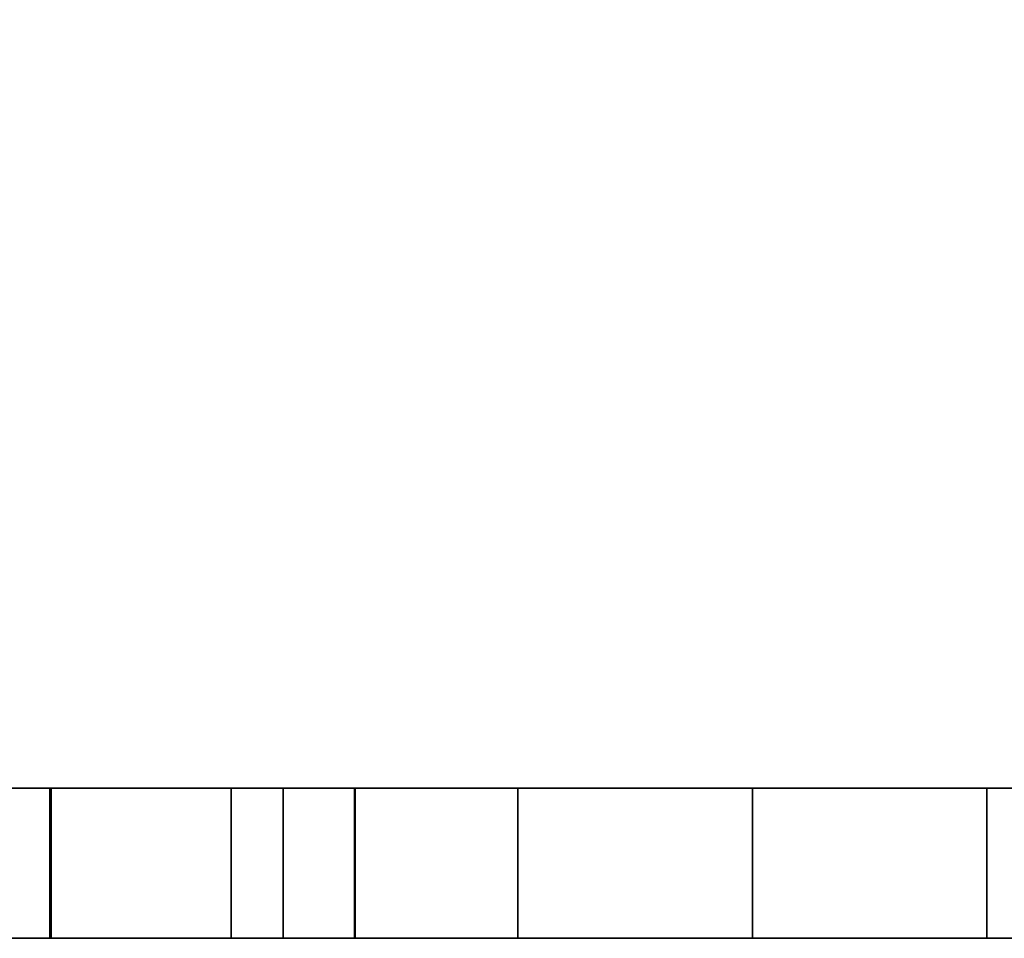
# Model space of a CAD drawing. Extents: x 0 to 92, y -14 to 0.
# Drawn here: x 37.9 to 38.1, y -14 to -13.8 of the extents above; entities that cross this region are included whole.
import ezdxf

# ---------------------------------------------------------------- set-up
doc = ezdxf.new("R2010")
doc.units = 0
doc.header["$MEASUREMENT"] = 0
for name, color, linetype in [('STORAGE-BLACK', 4, 'CONTINUOUS'), ('STORAGE-PULLWB', 4, 'CONTINUOUS'), ('STORAGE-WOOD_V_WB', 4, 'CONTINUOUS')]:
    doc.layers.add(name, color=color, linetype=linetype)

msp = doc.modelspace()

# ---------------------------------------------------------------- linework, layer by layer
at = {"layer": 'STORAGE-BLACK'}
for points in [[(37.94591, -14, 12.40738), (37.94591, -14.03125, 12.40738), (37.90812, -14.03125, 12.625), (37.90812, -14, 12.625)], [(37.90812, -14, 12.625), (37.90812, -14.03125, 12.625), (37.90832, -14.03125, 12.62614), (37.90832, -14, 12.62614)], [(37.94591, -14, 22.90738), (37.94591, -14.03125, 22.90738), (37.90812, -14.03125, 23.125), (37.90812, -14, 23.125)], [(37.94591, -14, 17.65738), (37.94591, -14.03125, 17.65738), (37.90812, -14.03125, 17.875), (37.90812, -14, 17.875)], [(37.90812, -14, 17.875), (37.90812, -14.03125, 17.875), (37.90832, -14.03125, 17.87614), (37.90832, -14, 17.87614)], [(37.90812, -14, 23.125), (37.90812, -14.03125, 23.125), (37.90832, -14.03125, 23.12614), (37.90832, -14, 23.12614)], [(37.90832, -14, 12.62614), (37.90832, -14.03125, 12.62614), (37.97175, -14.03125, 12.62614), (37.97175, -14, 12.62614)], [(37.97175, -14, 12.62614), (37.97175, -14.03125, 12.62614), (37.90832, -14.03125, 12.62614), (37.90832, -14, 12.62614)], [(37.90832, -14, 12.62614), (37.90832, -14.03125, 12.62614), (37.94591, -14.03125, 12.84262), (37.94591, -14, 12.84262)], [(37.90832, -14, 17.87614), (37.90832, -14.03125, 17.87614), (37.94591, -14.03125, 18.09262), (37.94591, -14, 18.09262)], [(37.90832, -14, 17.87614), (37.90832, -14.03125, 17.87614), (37.97175, -14.03125, 17.87614), (37.97175, -14, 17.87614)], [(37.97175, -14, 17.87614), (37.97175, -14.03125, 17.87614), (37.90832, -14.03125, 17.87614), (37.90832, -14, 17.87614)], [(37.90832, -14, 23.12614), (37.90832, -14.03125, 23.12614), (37.97175, -14.03125, 23.12614), (37.97175, -14, 23.12614)], [(37.97175, -14, 23.12614), (37.97175, -14.03125, 23.12614), (37.90832, -14.03125, 23.12614), (37.90832, -14, 23.12614)], [(37.90832, -14, 23.12614), (37.90832, -14.03125, 23.12614), (37.94591, -14.03125, 23.34262), (37.94591, -14, 23.34262)], [(38.05452, -14, 12.21636), (38.05452, -14.03125, 12.21636), (37.94591, -14.03125, 12.40738), (37.94591, -14, 12.40738)], [(37.94591, -14, 12.84262), (37.94591, -14.03125, 12.84262), (38.05452, -14.03125, 13.03364), (38.05452, -14, 13.03364)], [(38.05452, -14, 17.46636), (38.05452, -14.03125, 17.46636), (37.94591, -14.03125, 17.65738), (37.94591, -14, 17.65738)], [(37.94591, -14, 18.09262), (37.94591, -14.03125, 18.09262), (38.05452, -14.03125, 18.28364), (38.05452, -14, 18.28364)], [(38.05452, -14, 22.71636), (38.05452, -14.03125, 22.71636), (37.94591, -14.03125, 22.90738), (37.94591, -14, 22.90738)], [(37.94591, -14, 23.34262), (37.94591, -14.03125, 23.34262), (38.05452, -14.03125, 23.53364), (38.05452, -14, 23.53364)], [(37.97156, -14, 12.625), (37.97156, -14.03125, 12.625), (38.00563, -14.03125, 12.4288), (38.00563, -14, 12.4288)], [(37.97175, -14, 12.62614), (37.97175, -14.03125, 12.62614), (37.97156, -14.03125, 12.625), (37.97156, -14, 12.625)], [(37.97156, -14, 23.125), (37.97156, -14.03125, 23.125), (38.00563, -14.03125, 22.9288), (38.00563, -14, 22.9288)], [(37.97175, -14, 17.87614), (37.97175, -14.03125, 17.87614), (37.97156, -14.03125, 17.875), (37.97156, -14, 17.875)], [(37.97156, -14, 17.875), (37.97156, -14.03125, 17.875), (38.00563, -14.03125, 17.6788), (38.00563, -14, 17.6788)], [(37.97175, -14, 23.12614), (37.97175, -14.03125, 23.12614), (37.97156, -14.03125, 23.125), (37.97156, -14, 23.125)], [(38.00563, -14, 12.8212), (38.00563, -14.03125, 12.8212), (37.97175, -14.03125, 12.62614), (37.97175, -14, 12.62614)], [(38.00563, -14, 18.0712), (38.00563, -14.03125, 18.0712), (37.97175, -14.03125, 17.87614), (37.97175, -14, 17.87614)], [(38.00563, -14, 23.3212), (38.00563, -14.03125, 23.3212), (37.97175, -14.03125, 23.12614), (37.97175, -14, 23.12614)], [(38.00563, -14, 12.4288), (38.00563, -14.03125, 12.4288), (38.10342, -14.03125, 12.25681), (38.10342, -14, 12.25681)], [(38.10342, -14, 12.99319), (38.10342, -14.03125, 12.99319), (38.00563, -14.03125, 12.8212), (38.00563, -14, 12.8212)], [(38.00563, -14, 17.6788), (38.00563, -14.03125, 17.6788), (38.10342, -14.03125, 17.50681), (38.10342, -14, 17.50681)], [(38.10342, -14, 18.24319), (38.10342, -14.03125, 18.24319), (38.00563, -14.03125, 18.0712), (38.00563, -14, 18.0712)], [(38.00563, -14, 22.9288), (38.00563, -14.03125, 22.9288), (38.10342, -14.03125, 22.75681), (38.10342, -14, 22.75681)], [(38.10342, -14, 23.49319), (38.10342, -14.03125, 23.49319), (38.00563, -14.03125, 23.3212), (38.00563, -14, 23.3212)], [(38.05452, -14, 13.03364), (38.05452, -14.03125, 13.03364), (38.22041, -14.03125, 13.17499), (38.22041, -14, 13.17499)], [(38.22041, -14, 12.07501), (38.22041, -14.03125, 12.07501), (38.05452, -14.03125, 12.21636), (38.05452, -14, 12.21636)], [(38.22041, -14, 17.32501), (38.22041, -14.03125, 17.32501), (38.05452, -14.03125, 17.46636), (38.05452, -14, 17.46636)], [(38.05452, -14, 18.28364), (38.05452, -14.03125, 18.28364), (38.22041, -14.03125, 18.42499), (38.22041, -14, 18.42499)], [(38.22041, -14, 22.57501), (38.22041, -14.03125, 22.57501), (38.05452, -14.03125, 22.71636), (38.05452, -14, 22.71636)], [(38.05452, -14, 23.53364), (38.05452, -14.03125, 23.53364), (38.22041, -14.03125, 23.67499), (38.22041, -14, 23.67499)], [(38.2525, -14, 13.12021), (38.2525, -14.03125, 13.12021), (38.10342, -14.03125, 12.99319), (38.10342, -14, 12.99319)], [(38.10342, -14, 12.25681), (38.10342, -14.03125, 12.25681), (38.2525, -14.03125, 12.12979), (38.2525, -14, 12.12979)], [(38.10342, -14, 17.50681), (38.10342, -14.03125, 17.50681), (38.2525, -14.03125, 17.37979), (38.2525, -14, 17.37979)], [(38.2525, -14, 18.37021), (38.2525, -14.03125, 18.37021), (38.10342, -14.03125, 18.24319), (38.10342, -14, 18.24319)], [(38.10342, -14, 22.75681), (38.10342, -14.03125, 22.75681), (38.2525, -14.03125, 22.62979), (38.2525, -14, 22.62979)], [(38.2525, -14, 23.62021), (38.2525, -14.03125, 23.62021), (38.10342, -14.03125, 23.49319), (38.10342, -14, 23.49319)]]:
    msp.add_3dface(points, dxfattribs=at)
for points, invisible_edges in [([(37.94591, -14, 12.40738), (37.90812, -14, 12.625), (38.00563, -14, 12.4288), (37.94591, -14, 12.40738)], 14), ([(37.90812, -14, 12.625), (37.97156, -14, 12.625), (38.00563, -14, 12.4288), (37.90812, -14, 12.625)], 13), ([(37.90812, -14, 12.625), (37.90832, -14, 12.62614), (37.97156, -14, 12.625), (37.90812, -14, 12.625)], 14), ([(37.94591, -14, 22.90738), (37.90812, -14, 23.125), (38.00563, -14, 22.9288), (37.94591, -14, 22.90738)], 14), ([(37.90812, -14, 23.125), (37.97156, -14, 23.125), (38.00563, -14, 22.9288), (37.90812, -14, 23.125)], 13), ([(37.94591, -14, 17.65738), (37.90812, -14, 17.875), (38.00563, -14, 17.6788), (37.94591, -14, 17.65738)], 14), ([(37.90812, -14, 17.875), (37.97156, -14, 17.875), (38.00563, -14, 17.6788), (37.90812, -14, 17.875)], 13), ([(37.90812, -14, 17.875), (37.90832, -14, 17.87614), (37.97156, -14, 17.875), (37.90812, -14, 17.875)], 14), ([(37.90812, -14, 23.125), (37.90832, -14, 23.12614), (37.97156, -14, 23.125), (37.90812, -14, 23.125)], 14), ([(37.90832, -14, 12.62614), (37.97175, -14, 12.62614), (37.97156, -14, 12.625), (37.90832, -14, 12.62614)], 12), ([(37.90832, -14, 12.62614), (37.97175, -14, 12.62614), (38.00563, -14, 12.8212), (37.90832, -14, 12.62614)], 12), ([(38.00563, -14, 12.8212), (37.94591, -14, 12.84262), (37.90832, -14, 12.62614), (38.00563, -14, 12.8212)], 13), ([(37.90832, -14, 17.87614), (37.97175, -14, 17.87614), (38.00563, -14, 18.0712), (37.90832, -14, 17.87614)], 12), ([(38.00563, -14, 18.0712), (37.94591, -14, 18.09262), (37.90832, -14, 17.87614), (38.00563, -14, 18.0712)], 13), ([(37.90832, -14, 17.87614), (37.97175, -14, 17.87614), (37.97156, -14, 17.875), (37.90832, -14, 17.87614)], 12), ([(37.90832, -14, 23.12614), (37.97175, -14, 23.12614), (37.97156, -14, 23.125), (37.90832, -14, 23.12614)], 12), ([(37.90832, -14, 23.12614), (37.97175, -14, 23.12614), (38.00563, -14, 23.3212), (37.90832, -14, 23.12614)], 12), ([(38.00563, -14, 23.3212), (37.94591, -14, 23.34262), (37.90832, -14, 23.12614), (38.00563, -14, 23.3212)], 13), ([(38.05452, -14, 12.21636), (37.94591, -14, 12.40738), (38.10342, -14, 12.25681), (38.05452, -14, 12.21636)], 14), ([(37.94591, -14, 12.40738), (38.00563, -14, 12.4288), (38.10342, -14, 12.25681), (37.94591, -14, 12.40738)], 13), ([(38.00563, -14, 12.8212), (38.10342, -14, 12.99319), (37.94591, -14, 12.84262), (38.00563, -14, 12.8212)], 14), ([(38.10342, -14, 12.99319), (38.05452, -14, 13.03364), (37.94591, -14, 12.84262), (38.10342, -14, 12.99319)], 13), ([(38.05452, -14, 17.46636), (37.94591, -14, 17.65738), (38.10342, -14, 17.50681), (38.05452, -14, 17.46636)], 14), ([(37.94591, -14, 17.65738), (38.00563, -14, 17.6788), (38.10342, -14, 17.50681), (37.94591, -14, 17.65738)], 13), ([(38.00563, -14, 18.0712), (38.10342, -14, 18.24319), (37.94591, -14, 18.09262), (38.00563, -14, 18.0712)], 14), ([(38.10342, -14, 18.24319), (38.05452, -14, 18.28364), (37.94591, -14, 18.09262), (38.10342, -14, 18.24319)], 13), ([(38.05452, -14, 22.71636), (37.94591, -14, 22.90738), (38.10342, -14, 22.75681), (38.05452, -14, 22.71636)], 14), ([(37.94591, -14, 22.90738), (38.00563, -14, 22.9288), (38.10342, -14, 22.75681), (37.94591, -14, 22.90738)], 13), ([(38.10342, -14, 23.49319), (38.05452, -14, 23.53364), (37.94591, -14, 23.34262), (38.10342, -14, 23.49319)], 13), ([(38.00563, -14, 23.3212), (38.10342, -14, 23.49319), (37.94591, -14, 23.34262), (38.00563, -14, 23.3212)], 14), ([(38.10342, -14, 12.99319), (38.2525, -14, 13.12021), (38.05452, -14, 13.03364), (38.10342, -14, 12.99319)], 14), ([(38.2525, -14, 13.12021), (38.22041, -14, 13.17499), (38.05452, -14, 13.03364), (38.2525, -14, 13.12021)], 13), ([(38.22041, -14, 12.07501), (38.05452, -14, 12.21636), (38.2525, -14, 12.12979), (38.22041, -14, 12.07501)], 14), ([(38.05452, -14, 12.21636), (38.10342, -14, 12.25681), (38.2525, -14, 12.12979), (38.05452, -14, 12.21636)], 13), ([(38.22041, -14, 17.32501), (38.05452, -14, 17.46636), (38.2525, -14, 17.37979), (38.22041, -14, 17.32501)], 14), ([(38.05452, -14, 17.46636), (38.10342, -14, 17.50681), (38.2525, -14, 17.37979), (38.05452, -14, 17.46636)], 13), ([(38.10342, -14, 18.24319), (38.2525, -14, 18.37021), (38.05452, -14, 18.28364), (38.10342, -14, 18.24319)], 14), ([(38.2525, -14, 18.37021), (38.22041, -14, 18.42499), (38.05452, -14, 18.28364), (38.2525, -14, 18.37021)], 13), ([(38.22041, -14, 22.57501), (38.05452, -14, 22.71636), (38.2525, -14, 22.62979), (38.22041, -14, 22.57501)], 14), ([(38.05452, -14, 22.71636), (38.10342, -14, 22.75681), (38.2525, -14, 22.62979), (38.05452, -14, 22.71636)], 13), ([(38.10342, -14, 23.49319), (38.2525, -14, 23.62021), (38.05452, -14, 23.53364), (38.10342, -14, 23.49319)], 14), ([(38.2525, -14, 23.62021), (38.22041, -14, 23.67499), (38.05452, -14, 23.53364), (38.2525, -14, 23.62021)], 13), ([(37.94591, -14.03125, 12.40738), (37.90812, -14.03125, 12.625), (38.00563, -14.03125, 12.4288), (37.94591, -14.03125, 12.40738)], 14), ([(37.90812, -14.03125, 12.625), (37.97156, -14.03125, 12.625), (38.00563, -14.03125, 12.4288), (37.90812, -14.03125, 12.625)], 13), ([(37.90812, -14.03125, 12.625), (37.90832, -14.03125, 12.62614), (37.97156, -14.03125, 12.625), (37.90812, -14.03125, 12.625)], 14), ([(37.94591, -14.03125, 22.90738), (37.90812, -14.03125, 23.125), (38.00563, -14.03125, 22.9288), (37.94591, -14.03125, 22.90738)], 14), ([(37.90812, -14.03125, 23.125), (37.97156, -14.03125, 23.125), (38.00563, -14.03125, 22.9288), (37.90812, -14.03125, 23.125)], 13), ([(37.94591, -14.03125, 17.65738), (37.90812, -14.03125, 17.875), (38.00563, -14.03125, 17.6788), (37.94591, -14.03125, 17.65738)], 14), ([(37.90812, -14.03125, 17.875), (37.97156, -14.03125, 17.875), (38.00563, -14.03125, 17.6788), (37.90812, -14.03125, 17.875)], 13), ([(37.90812, -14.03125, 17.875), (37.90832, -14.03125, 17.87614), (37.97156, -14.03125, 17.875), (37.90812, -14.03125, 17.875)], 14), ([(37.90812, -14.03125, 23.125), (37.90832, -14.03125, 23.12614), (37.97156, -14.03125, 23.125), (37.90812, -14.03125, 23.125)], 14), ([(37.90832, -14.03125, 12.62614), (37.97175, -14.03125, 12.62614), (37.97156, -14.03125, 12.625), (37.90832, -14.03125, 12.62614)], 12), ([(37.90832, -14.03125, 12.62614), (37.97175, -14.03125, 12.62614), (38.00563, -14.03125, 12.8212), (37.90832, -14.03125, 12.62614)], 12), ([(38.00563, -14.03125, 12.8212), (37.94591, -14.03125, 12.84262), (37.90832, -14.03125, 12.62614), (38.00563, -14.03125, 12.8212)], 13), ([(37.90832, -14.03125, 17.87614), (37.97175, -14.03125, 17.87614), (38.00563, -14.03125, 18.0712), (37.90832, -14.03125, 17.87614)], 12), ([(38.00563, -14.03125, 18.0712), (37.94591, -14.03125, 18.09262), (37.90832, -14.03125, 17.87614), (38.00563, -14.03125, 18.0712)], 13), ([(37.90832, -14.03125, 17.87614), (37.97175, -14.03125, 17.87614), (37.97156, -14.03125, 17.875), (37.90832, -14.03125, 17.87614)], 12), ([(37.90832, -14.03125, 23.12614), (37.97175, -14.03125, 23.12614), (37.97156, -14.03125, 23.125), (37.90832, -14.03125, 23.12614)], 12), ([(37.90832, -14.03125, 23.12614), (37.97175, -14.03125, 23.12614), (38.00563, -14.03125, 23.3212), (37.90832, -14.03125, 23.12614)], 12), ([(38.00563, -14.03125, 23.3212), (37.94591, -14.03125, 23.34262), (37.90832, -14.03125, 23.12614), (38.00563, -14.03125, 23.3212)], 13), ([(38.05452, -14.03125, 12.21636), (37.94591, -14.03125, 12.40738), (38.10342, -14.03125, 12.25681), (38.05452, -14.03125, 12.21636)], 14), ([(37.94591, -14.03125, 12.40738), (38.00563, -14.03125, 12.4288), (38.10342, -14.03125, 12.25681), (37.94591, -14.03125, 12.40738)], 13), ([(38.00563, -14.03125, 12.8212), (38.10342, -14.03125, 12.99319), (37.94591, -14.03125, 12.84262), (38.00563, -14.03125, 12.8212)], 14), ([(38.10342, -14.03125, 12.99319), (38.05452, -14.03125, 13.03364), (37.94591, -14.03125, 12.84262), (38.10342, -14.03125, 12.99319)], 13), ([(38.05452, -14.03125, 17.46636), (37.94591, -14.03125, 17.65738), (38.10342, -14.03125, 17.50681), (38.05452, -14.03125, 17.46636)], 14), ([(37.94591, -14.03125, 17.65738), (38.00563, -14.03125, 17.6788), (38.10342, -14.03125, 17.50681), (37.94591, -14.03125, 17.65738)], 13), ([(38.00563, -14.03125, 18.0712), (38.10342, -14.03125, 18.24319), (37.94591, -14.03125, 18.09262), (38.00563, -14.03125, 18.0712)], 14), ([(38.10342, -14.03125, 18.24319), (38.05452, -14.03125, 18.28364), (37.94591, -14.03125, 18.09262), (38.10342, -14.03125, 18.24319)], 13), ([(38.05452, -14.03125, 22.71636), (37.94591, -14.03125, 22.90738), (38.10342, -14.03125, 22.75681), (38.05452, -14.03125, 22.71636)], 14), ([(37.94591, -14.03125, 22.90738), (38.00563, -14.03125, 22.9288), (38.10342, -14.03125, 22.75681), (37.94591, -14.03125, 22.90738)], 13), ([(38.10342, -14.03125, 23.49319), (38.05452, -14.03125, 23.53364), (37.94591, -14.03125, 23.34262), (38.10342, -14.03125, 23.49319)], 13), ([(38.00563, -14.03125, 23.3212), (38.10342, -14.03125, 23.49319), (37.94591, -14.03125, 23.34262), (38.00563, -14.03125, 23.3212)], 14), ([(38.10342, -14.03125, 12.99319), (38.2525, -14.03125, 13.12021), (38.05452, -14.03125, 13.03364), (38.10342, -14.03125, 12.99319)], 14), ([(38.2525, -14.03125, 13.12021), (38.22041, -14.03125, 13.17499), (38.05452, -14.03125, 13.03364), (38.2525, -14.03125, 13.12021)], 13), ([(38.22041, -14.03125, 12.07501), (38.05452, -14.03125, 12.21636), (38.2525, -14.03125, 12.12979), (38.22041, -14.03125, 12.07501)], 14), ([(38.05452, -14.03125, 12.21636), (38.10342, -14.03125, 12.25681), (38.2525, -14.03125, 12.12979), (38.05452, -14.03125, 12.21636)], 13), ([(38.22041, -14.03125, 17.32501), (38.05452, -14.03125, 17.46636), (38.2525, -14.03125, 17.37979), (38.22041, -14.03125, 17.32501)], 14), ([(38.05452, -14.03125, 17.46636), (38.10342, -14.03125, 17.50681), (38.2525, -14.03125, 17.37979), (38.05452, -14.03125, 17.46636)], 13), ([(38.10342, -14.03125, 18.24319), (38.2525, -14.03125, 18.37021), (38.05452, -14.03125, 18.28364), (38.10342, -14.03125, 18.24319)], 14), ([(38.2525, -14.03125, 18.37021), (38.22041, -14.03125, 18.42499), (38.05452, -14.03125, 18.28364), (38.2525, -14.03125, 18.37021)], 13), ([(38.22041, -14.03125, 22.57501), (38.05452, -14.03125, 22.71636), (38.2525, -14.03125, 22.62979), (38.22041, -14.03125, 22.57501)], 14), ([(38.05452, -14.03125, 22.71636), (38.10342, -14.03125, 22.75681), (38.2525, -14.03125, 22.62979), (38.05452, -14.03125, 22.71636)], 13), ([(38.10342, -14.03125, 23.49319), (38.2525, -14.03125, 23.62021), (38.05452, -14.03125, 23.53364), (38.10342, -14.03125, 23.49319)], 14), ([(38.2525, -14.03125, 23.62021), (38.22041, -14.03125, 23.67499), (38.05452, -14.03125, 23.53364), (38.2525, -14.03125, 23.62021)], 13)]:
    msp.add_3dface(points, dxfattribs=dict(at, invisible_edges=invisible_edges))
at = {"layer": 'STORAGE-PULLWB'}
for points, invisible_edges in [([(37.82648, -14, 12.36453), (37.78125, -14, 12.625), (37.94591, -14, 12.40738), (37.82648, -14, 12.36453)], 14), ([(37.78125, -14, 12.625), (37.90812, -14, 12.625), (37.94591, -14, 12.40738), (37.78125, -14, 12.625)], 13), ([(37.78125, -14, 12.625), (37.78147, -14, 12.62626), (37.90812, -14, 12.625), (37.78125, -14, 12.625)], 14), ([(37.82648, -14, 22.86453), (37.78125, -14, 23.125), (37.94591, -14, 22.90738), (37.82648, -14, 22.86453)], 14), ([(37.78125, -14, 23.125), (37.90812, -14, 23.125), (37.94591, -14, 22.90738), (37.78125, -14, 23.125)], 13), ([(37.82648, -14, 17.61453), (37.78125, -14, 17.875), (37.94591, -14, 17.65738), (37.82648, -14, 17.61453)], 14), ([(37.78125, -14, 17.875), (37.90812, -14, 17.875), (37.94591, -14, 17.65738), (37.78125, -14, 17.875)], 13), ([(37.78125, -14, 17.875), (37.78147, -14, 17.87626), (37.90812, -14, 17.875), (37.78125, -14, 17.875)], 14), ([(37.78125, -14, 23.125), (37.78147, -14, 23.12626), (37.90812, -14, 23.125), (37.78125, -14, 23.125)], 14), ([(37.78147, -14, 12.62626), (37.90834, -14, 12.62626), (37.90812, -14, 12.625), (37.78147, -14, 12.62626)], 12), ([(37.82648, -14, 12.88547), (37.78147, -14, 12.62626), (37.94591, -14, 12.84262), (37.82648, -14, 12.88547)], 14), ([(37.78147, -14, 12.62626), (37.90834, -14, 12.62626), (37.94591, -14, 12.84262), (37.78147, -14, 12.62626)], 12), ([(37.82648, -14, 18.13547), (37.78147, -14, 17.87626), (37.94591, -14, 18.09262), (37.82648, -14, 18.13547)], 14), ([(37.78147, -14, 17.87626), (37.90834, -14, 17.87626), (37.94591, -14, 18.09262), (37.78147, -14, 17.87626)], 12), ([(37.78147, -14, 17.87626), (37.90834, -14, 17.87626), (37.90812, -14, 17.875), (37.78147, -14, 17.87626)], 12), ([(37.78147, -14, 23.12626), (37.90834, -14, 23.12626), (37.90812, -14, 23.125), (37.78147, -14, 23.12626)], 12), ([(37.82648, -14, 23.38547), (37.78147, -14, 23.12626), (37.94591, -14, 23.34262), (37.82648, -14, 23.38547)], 14), ([(37.78147, -14, 23.12626), (37.90834, -14, 23.12626), (37.94591, -14, 23.34262), (37.78147, -14, 23.12626)], 12), ([(38.05452, -14, 13.03364), (37.95672, -14, 13.11453), (37.82648, -14, 12.88547), (38.05452, -14, 13.03364)], 13), ([(37.95672, -14, 12.13547), (37.82648, -14, 12.36453), (38.05452, -14, 12.21636), (37.95672, -14, 12.13547)], 14), ([(37.82648, -14, 12.36453), (37.94591, -14, 12.40738), (38.05452, -14, 12.21636), (37.82648, -14, 12.36453)], 13), ([(37.82648, -14, 12.88547), (37.94591, -14, 12.84262), (38.05452, -14, 13.03364), (37.82648, -14, 12.88547)], 13), ([(37.95672, -14, 17.38547), (37.82648, -14, 17.61453), (38.05452, -14, 17.46636), (37.95672, -14, 17.38547)], 14), ([(37.82648, -14, 17.61453), (37.94591, -14, 17.65738), (38.05452, -14, 17.46636), (37.82648, -14, 17.61453)], 13), ([(37.82648, -14, 18.13547), (37.94591, -14, 18.09262), (38.05452, -14, 18.28364), (37.82648, -14, 18.13547)], 13), ([(38.05452, -14, 18.28364), (37.95672, -14, 18.36453), (37.82648, -14, 18.13547), (38.05452, -14, 18.28364)], 13), ([(37.95672, -14, 22.63547), (37.82648, -14, 22.86453), (38.05452, -14, 22.71636), (37.95672, -14, 22.63547)], 14), ([(37.82648, -14, 22.86453), (37.94591, -14, 22.90738), (38.05452, -14, 22.71636), (37.82648, -14, 22.86453)], 13), ([(37.82648, -14, 23.38547), (37.94591, -14, 23.34262), (38.05452, -14, 23.53364), (37.82648, -14, 23.38547)], 13), ([(38.05452, -14, 23.53364), (37.95672, -14, 23.61453), (37.82648, -14, 23.38547), (38.05452, -14, 23.53364)], 13), ([(38.05452, -14, 13.03364), (38.22041, -14, 13.17499), (37.95672, -14, 13.11453), (38.05452, -14, 13.03364)], 14), ([(38.15625, -14, 11.96546), (37.95672, -14, 12.13547), (38.22041, -14, 12.07501), (38.15625, -14, 11.96546)], 14), ([(37.95672, -14, 12.13547), (38.05452, -14, 12.21636), (38.22041, -14, 12.07501), (37.95672, -14, 12.13547)], 13), ([(38.22041, -14, 13.17499), (38.15625, -14, 13.28454), (37.95672, -14, 13.11453), (38.22041, -14, 13.17499)], 13), ([(37.95672, -14, 17.38547), (38.05452, -14, 17.46636), (38.22041, -14, 17.32501), (37.95672, -14, 17.38547)], 13), ([(38.15625, -14, 17.21546), (37.95672, -14, 17.38547), (38.22041, -14, 17.32501), (38.15625, -14, 17.21546)], 14), ([(38.05452, -14, 18.28364), (38.22041, -14, 18.42499), (37.95672, -14, 18.36453), (38.05452, -14, 18.28364)], 14), ([(38.22041, -14, 18.42499), (38.15625, -14, 18.53454), (37.95672, -14, 18.36453), (38.22041, -14, 18.42499)], 13), ([(38.15625, -14, 22.46546), (37.95672, -14, 22.63547), (38.22041, -14, 22.57501), (38.15625, -14, 22.46546)], 14), ([(37.95672, -14, 22.63547), (38.05452, -14, 22.71636), (38.22041, -14, 22.57501), (37.95672, -14, 22.63547)], 13), ([(38.05452, -14, 23.53364), (38.22041, -14, 23.67499), (37.95672, -14, 23.61453), (38.05452, -14, 23.53364)], 14), ([(38.22041, -14, 23.67499), (38.15625, -14, 23.78454), (37.95672, -14, 23.61453), (38.22041, -14, 23.67499)], 13), ([(37.97156, -14, 12.625), (38.00563, -14, 12.8212), (38.2525, -14, 13.12021), (37.97156, -14, 12.625)], 14), ([(38.10342, -14, 12.25681), (38.00563, -14, 12.4288), (37.97156, -14, 12.625), (38.10342, -14, 12.25681)], 12), ([(38.10342, -14, 22.75681), (38.00563, -14, 22.9288), (37.97156, -14, 23.125), (38.10342, -14, 22.75681)], 12), ([(37.97156, -14, 17.875), (38.00563, -14, 18.0712), (38.2525, -14, 18.37021), (37.97156, -14, 17.875)], 14), ([(38.10342, -14, 17.50681), (38.00563, -14, 17.6788), (37.97156, -14, 17.875), (38.10342, -14, 17.50681)], 12), ([(37.97156, -14, 23.125), (38.00563, -14, 23.3212), (38.2525, -14, 23.62021), (37.97156, -14, 23.125)], 14), ([(38.00563, -14, 12.8212), (38.10342, -14, 12.99319), (38.2525, -14, 13.12021), (38.00563, -14, 12.8212)], 12), ([(38.00563, -14, 18.0712), (38.10342, -14, 18.24319), (38.2525, -14, 18.37021), (38.00563, -14, 18.0712)], 12), ([(38.00563, -14, 23.3212), (38.10342, -14, 23.49319), (38.2525, -14, 23.62021), (38.00563, -14, 23.3212)], 12), ([(38.43455, -14, 12.0625), (38.2525, -14, 12.12979), (38.10342, -14, 12.25681), (38.43455, -14, 12.0625)], 12), ([(38.43455, -14, 17.3125), (38.2525, -14, 17.37979), (38.10342, -14, 17.50681), (38.43455, -14, 17.3125)], 12), ([(38.43455, -14, 22.5625), (38.2525, -14, 22.62979), (38.10342, -14, 22.75681), (38.43455, -14, 22.5625)], 12), ([(37.82648, -14.03125, 12.36453), (37.78125, -14.03125, 12.625), (37.94591, -14.03125, 12.40738), (37.82648, -14.03125, 12.36453)], 14), ([(37.78125, -14.03125, 12.625), (37.90812, -14.03125, 12.625), (37.94591, -14.03125, 12.40738), (37.78125, -14.03125, 12.625)], 13), ([(37.78125, -14.03125, 12.625), (37.78147, -14.03125, 12.62626), (37.90812, -14.03125, 12.625), (37.78125, -14.03125, 12.625)], 14), ([(37.82648, -14.03125, 22.86453), (37.78125, -14.03125, 23.125), (37.94591, -14.03125, 22.90738), (37.82648, -14.03125, 22.86453)], 14), ([(37.78125, -14.03125, 23.125), (37.90812, -14.03125, 23.125), (37.94591, -14.03125, 22.90738), (37.78125, -14.03125, 23.125)], 13), ([(37.82648, -14.03125, 17.61453), (37.78125, -14.03125, 17.875), (37.94591, -14.03125, 17.65738), (37.82648, -14.03125, 17.61453)], 14), ([(37.78125, -14.03125, 17.875), (37.90812, -14.03125, 17.875), (37.94591, -14.03125, 17.65738), (37.78125, -14.03125, 17.875)], 13), ([(37.78125, -14.03125, 17.875), (37.78147, -14.03125, 17.87626), (37.90812, -14.03125, 17.875), (37.78125, -14.03125, 17.875)], 14), ([(37.78125, -14.03125, 23.125), (37.78147, -14.03125, 23.12626), (37.90812, -14.03125, 23.125), (37.78125, -14.03125, 23.125)], 14), ([(37.78147, -14.03125, 12.62626), (37.90834, -14.03125, 12.62626), (37.90812, -14.03125, 12.625), (37.78147, -14.03125, 12.62626)], 12), ([(37.82648, -14.03125, 12.88547), (37.78147, -14.03125, 12.62626), (37.94591, -14.03125, 12.84262), (37.82648, -14.03125, 12.88547)], 14), ([(37.78147, -14.03125, 12.62626), (37.90834, -14.03125, 12.62626), (37.94591, -14.03125, 12.84262), (37.78147, -14.03125, 12.62626)], 12), ([(37.82648, -14.03125, 18.13547), (37.78147, -14.03125, 17.87626), (37.94591, -14.03125, 18.09262), (37.82648, -14.03125, 18.13547)], 14), ([(37.78147, -14.03125, 17.87626), (37.90834, -14.03125, 17.87626), (37.94591, -14.03125, 18.09262), (37.78147, -14.03125, 17.87626)], 12), ([(37.78147, -14.03125, 17.87626), (37.90834, -14.03125, 17.87626), (37.90812, -14.03125, 17.875), (37.78147, -14.03125, 17.87626)], 12), ([(37.78147, -14.03125, 23.12626), (37.90834, -14.03125, 23.12626), (37.90812, -14.03125, 23.125), (37.78147, -14.03125, 23.12626)], 12), ([(37.82648, -14.03125, 23.38547), (37.78147, -14.03125, 23.12626), (37.94591, -14.03125, 23.34262), (37.82648, -14.03125, 23.38547)], 14), ([(37.78147, -14.03125, 23.12626), (37.90834, -14.03125, 23.12626), (37.94591, -14.03125, 23.34262), (37.78147, -14.03125, 23.12626)], 12), ([(38.05452, -14.03125, 13.03364), (37.95672, -14.03125, 13.11453), (37.82648, -14.03125, 12.88547), (38.05452, -14.03125, 13.03364)], 13), ([(37.95672, -14.03125, 12.13547), (37.82648, -14.03125, 12.36453), (38.05452, -14.03125, 12.21636), (37.95672, -14.03125, 12.13547)], 14), ([(37.82648, -14.03125, 12.36453), (37.94591, -14.03125, 12.40738), (38.05452, -14.03125, 12.21636), (37.82648, -14.03125, 12.36453)], 13), ([(37.82648, -14.03125, 12.88547), (37.94591, -14.03125, 12.84262), (38.05452, -14.03125, 13.03364), (37.82648, -14.03125, 12.88547)], 13), ([(37.95672, -14.03125, 17.38547), (37.82648, -14.03125, 17.61453), (38.05452, -14.03125, 17.46636), (37.95672, -14.03125, 17.38547)], 14), ([(37.82648, -14.03125, 17.61453), (37.94591, -14.03125, 17.65738), (38.05452, -14.03125, 17.46636), (37.82648, -14.03125, 17.61453)], 13), ([(37.82648, -14.03125, 18.13547), (37.94591, -14.03125, 18.09262), (38.05452, -14.03125, 18.28364), (37.82648, -14.03125, 18.13547)], 13), ([(38.05452, -14.03125, 18.28364), (37.95672, -14.03125, 18.36453), (37.82648, -14.03125, 18.13547), (38.05452, -14.03125, 18.28364)], 13), ([(37.95672, -14.03125, 22.63547), (37.82648, -14.03125, 22.86453), (38.05452, -14.03125, 22.71636), (37.95672, -14.03125, 22.63547)], 14), ([(37.82648, -14.03125, 22.86453), (37.94591, -14.03125, 22.90738), (38.05452, -14.03125, 22.71636), (37.82648, -14.03125, 22.86453)], 13), ([(37.82648, -14.03125, 23.38547), (37.94591, -14.03125, 23.34262), (38.05452, -14.03125, 23.53364), (37.82648, -14.03125, 23.38547)], 13), ([(38.05452, -14.03125, 23.53364), (37.95672, -14.03125, 23.61453), (37.82648, -14.03125, 23.38547), (38.05452, -14.03125, 23.53364)], 13), ([(38.05452, -14.03125, 13.03364), (38.22041, -14.03125, 13.17499), (37.95672, -14.03125, 13.11453), (38.05452, -14.03125, 13.03364)], 14), ([(38.15625, -14.03125, 11.96546), (37.95672, -14.03125, 12.13547), (38.22041, -14.03125, 12.07501), (38.15625, -14.03125, 11.96546)], 14), ([(37.95672, -14.03125, 12.13547), (38.05452, -14.03125, 12.21636), (38.22041, -14.03125, 12.07501), (37.95672, -14.03125, 12.13547)], 13), ([(38.22041, -14.03125, 13.17499), (38.15625, -14.03125, 13.28454), (37.95672, -14.03125, 13.11453), (38.22041, -14.03125, 13.17499)], 13), ([(37.95672, -14.03125, 17.38547), (38.05452, -14.03125, 17.46636), (38.22041, -14.03125, 17.32501), (37.95672, -14.03125, 17.38547)], 13), ([(38.15625, -14.03125, 17.21546), (37.95672, -14.03125, 17.38547), (38.22041, -14.03125, 17.32501), (38.15625, -14.03125, 17.21546)], 14), ([(38.05452, -14.03125, 18.28364), (38.22041, -14.03125, 18.42499), (37.95672, -14.03125, 18.36453), (38.05452, -14.03125, 18.28364)], 14), ([(38.22041, -14.03125, 18.42499), (38.15625, -14.03125, 18.53454), (37.95672, -14.03125, 18.36453), (38.22041, -14.03125, 18.42499)], 13), ([(38.15625, -14.03125, 22.46546), (37.95672, -14.03125, 22.63547), (38.22041, -14.03125, 22.57501), (38.15625, -14.03125, 22.46546)], 14), ([(37.95672, -14.03125, 22.63547), (38.05452, -14.03125, 22.71636), (38.22041, -14.03125, 22.57501), (37.95672, -14.03125, 22.63547)], 13), ([(38.05452, -14.03125, 23.53364), (38.22041, -14.03125, 23.67499), (37.95672, -14.03125, 23.61453), (38.05452, -14.03125, 23.53364)], 14), ([(38.22041, -14.03125, 23.67499), (38.15625, -14.03125, 23.78454), (37.95672, -14.03125, 23.61453), (38.22041, -14.03125, 23.67499)], 13), ([(37.97156, -14.03125, 12.625), (38.00563, -14.03125, 12.8212), (38.2525, -14.03125, 13.12021), (37.97156, -14.03125, 12.625)], 14), ([(38.10342, -14.03125, 12.25681), (38.00563, -14.03125, 12.4288), (37.97156, -14.03125, 12.625), (38.10342, -14.03125, 12.25681)], 12), ([(38.10342, -14.03125, 22.75681), (38.00563, -14.03125, 22.9288), (37.97156, -14.03125, 23.125), (38.10342, -14.03125, 22.75681)], 12), ([(37.97156, -14.03125, 17.875), (38.00563, -14.03125, 18.0712), (38.2525, -14.03125, 18.37021), (37.97156, -14.03125, 17.875)], 14), ([(38.10342, -14.03125, 17.50681), (38.00563, -14.03125, 17.6788), (37.97156, -14.03125, 17.875), (38.10342, -14.03125, 17.50681)], 12), ([(37.97156, -14.03125, 23.125), (38.00563, -14.03125, 23.3212), (38.2525, -14.03125, 23.62021), (37.97156, -14.03125, 23.125)], 14), ([(38.00563, -14.03125, 12.8212), (38.10342, -14.03125, 12.99319), (38.2525, -14.03125, 13.12021), (38.00563, -14.03125, 12.8212)], 12), ([(38.00563, -14.03125, 18.0712), (38.10342, -14.03125, 18.24319), (38.2525, -14.03125, 18.37021), (38.00563, -14.03125, 18.0712)], 12), ([(38.00563, -14.03125, 23.3212), (38.10342, -14.03125, 23.49319), (38.2525, -14.03125, 23.62021), (38.00563, -14.03125, 23.3212)], 12), ([(38.43455, -14.03125, 12.0625), (38.2525, -14.03125, 12.12979), (38.10342, -14.03125, 12.25681), (38.43455, -14.03125, 12.0625)], 12), ([(38.43455, -14.03125, 17.3125), (38.2525, -14.03125, 17.37979), (38.10342, -14.03125, 17.50681), (38.43455, -14.03125, 17.3125)], 12), ([(38.43455, -14.03125, 22.5625), (38.2525, -14.03125, 22.62979), (38.10342, -14.03125, 22.75681), (38.43455, -14.03125, 22.5625)], 12)]:
    msp.add_3dface(points, dxfattribs=dict(at, invisible_edges=invisible_edges))
for points in [[(37.78147, -14, 12.62626), (37.78147, -14.03125, 12.62626), (37.90834, -14.03125, 12.62626), (37.90834, -14, 12.62626)], [(37.90834, -14, 12.62626), (37.90834, -14.03125, 12.62626), (37.78147, -14.03125, 12.62626), (37.78147, -14, 12.62626)], [(37.78147, -14, 17.87626), (37.78147, -14.03125, 17.87626), (37.90834, -14.03125, 17.87626), (37.90834, -14, 17.87626)], [(37.90834, -14, 17.87626), (37.90834, -14.03125, 17.87626), (37.78147, -14.03125, 17.87626), (37.78147, -14, 17.87626)], [(37.78147, -14, 23.12626), (37.78147, -14.03125, 23.12626), (37.90834, -14.03125, 23.12626), (37.90834, -14, 23.12626)], [(37.90834, -14, 23.12626), (37.90834, -14.03125, 23.12626), (37.78147, -14.03125, 23.12626), (37.78147, -14, 23.12626)], [(37.82648, -14, 12.88547), (37.82648, -14.03125, 12.88547), (37.95672, -14.03125, 13.11453), (37.95672, -14, 13.11453)], [(37.95672, -14, 12.13547), (37.95672, -14.03125, 12.13547), (37.82648, -14.03125, 12.36453), (37.82648, -14, 12.36453)], [(37.95672, -14, 17.38547), (37.95672, -14.03125, 17.38547), (37.82648, -14.03125, 17.61453), (37.82648, -14, 17.61453)], [(37.82648, -14, 18.13547), (37.82648, -14.03125, 18.13547), (37.95672, -14.03125, 18.36453), (37.95672, -14, 18.36453)], [(37.95672, -14, 22.63547), (37.95672, -14.03125, 22.63547), (37.82648, -14.03125, 22.86453), (37.82648, -14, 22.86453)], [(37.82648, -14, 23.38547), (37.82648, -14.03125, 23.38547), (37.95672, -14.03125, 23.61453), (37.95672, -14, 23.61453)], [(37.90812, -14, 12.625), (37.90812, -14.03125, 12.625), (37.94591, -14.03125, 12.40738), (37.94591, -14, 12.40738)], [(37.90834, -14, 12.62626), (37.90834, -14.03125, 12.62626), (37.90812, -14.03125, 12.625), (37.90812, -14, 12.625)], [(37.90812, -14, 23.125), (37.90812, -14.03125, 23.125), (37.94591, -14.03125, 22.90738), (37.94591, -14, 22.90738)], [(37.90834, -14, 17.87626), (37.90834, -14.03125, 17.87626), (37.90812, -14.03125, 17.875), (37.90812, -14, 17.875)], [(37.90812, -14, 17.875), (37.90812, -14.03125, 17.875), (37.94591, -14.03125, 17.65738), (37.94591, -14, 17.65738)], [(37.90834, -14, 23.12626), (37.90834, -14.03125, 23.12626), (37.90812, -14.03125, 23.125), (37.90812, -14, 23.125)], [(37.94591, -14, 12.84262), (37.94591, -14.03125, 12.84262), (37.90834, -14.03125, 12.62626), (37.90834, -14, 12.62626)], [(37.94591, -14, 18.09262), (37.94591, -14.03125, 18.09262), (37.90834, -14.03125, 17.87626), (37.90834, -14, 17.87626)], [(37.94591, -14, 23.34262), (37.94591, -14.03125, 23.34262), (37.90834, -14.03125, 23.12626), (37.90834, -14, 23.12626)], [(37.94591, -14, 12.40738), (37.94591, -14.03125, 12.40738), (38.05452, -14.03125, 12.21636), (38.05452, -14, 12.21636)], [(38.05452, -14, 13.03364), (38.05452, -14.03125, 13.03364), (37.94591, -14.03125, 12.84262), (37.94591, -14, 12.84262)], [(37.94591, -14, 17.65738), (37.94591, -14.03125, 17.65738), (38.05452, -14.03125, 17.46636), (38.05452, -14, 17.46636)], [(38.05452, -14, 18.28364), (38.05452, -14.03125, 18.28364), (37.94591, -14.03125, 18.09262), (37.94591, -14, 18.09262)], [(37.94591, -14, 22.90738), (37.94591, -14.03125, 22.90738), (38.05452, -14.03125, 22.71636), (38.05452, -14, 22.71636)], [(38.05452, -14, 23.53364), (38.05452, -14.03125, 23.53364), (37.94591, -14.03125, 23.34262), (37.94591, -14, 23.34262)], [(38.15625, -14, 11.96546), (38.15625, -14.03125, 11.96546), (37.95672, -14.03125, 12.13547), (37.95672, -14, 12.13547)], [(37.95672, -14, 13.11453), (37.95672, -14.03125, 13.11453), (38.15625, -14.03125, 13.28454), (38.15625, -14, 13.28454)], [(38.15625, -14, 17.21546), (38.15625, -14.03125, 17.21546), (37.95672, -14.03125, 17.38547), (37.95672, -14, 17.38547)], [(37.95672, -14, 18.36453), (37.95672, -14.03125, 18.36453), (38.15625, -14.03125, 18.53454), (38.15625, -14, 18.53454)], [(38.15625, -14, 22.46546), (38.15625, -14.03125, 22.46546), (37.95672, -14.03125, 22.63547), (37.95672, -14, 22.63547)], [(37.95672, -14, 23.61453), (37.95672, -14.03125, 23.61453), (38.15625, -14.03125, 23.78454), (38.15625, -14, 23.78454)], [(37.97156, -14, 12.625), (37.97156, -14.03125, 12.625), (38.00563, -14.03125, 12.4288), (38.00563, -14, 12.4288)], [(38.00563, -14, 12.8212), (38.00563, -14.03125, 12.8212), (37.97156, -14.03125, 12.625), (37.97156, -14, 12.625)], [(37.97156, -14, 23.125), (37.97156, -14.03125, 23.125), (38.00563, -14.03125, 22.9288), (38.00563, -14, 22.9288)], [(38.00563, -14, 18.0712), (38.00563, -14.03125, 18.0712), (37.97156, -14.03125, 17.875), (37.97156, -14, 17.875)], [(37.97156, -14, 17.875), (37.97156, -14.03125, 17.875), (38.00563, -14.03125, 17.6788), (38.00563, -14, 17.6788)], [(38.00563, -14, 23.3212), (38.00563, -14.03125, 23.3212), (37.97156, -14.03125, 23.125), (37.97156, -14, 23.125)], [(38.00563, -14, 12.4288), (38.00563, -14.03125, 12.4288), (38.10342, -14.03125, 12.25681), (38.10342, -14, 12.25681)], [(38.10342, -14, 12.99319), (38.10342, -14.03125, 12.99319), (38.00563, -14.03125, 12.8212), (38.00563, -14, 12.8212)], [(38.00563, -14, 17.6788), (38.00563, -14.03125, 17.6788), (38.10342, -14.03125, 17.50681), (38.10342, -14, 17.50681)], [(38.10342, -14, 18.24319), (38.10342, -14.03125, 18.24319), (38.00563, -14.03125, 18.0712), (38.00563, -14, 18.0712)], [(38.00563, -14, 22.9288), (38.00563, -14.03125, 22.9288), (38.10342, -14.03125, 22.75681), (38.10342, -14, 22.75681)], [(38.10342, -14, 23.49319), (38.10342, -14.03125, 23.49319), (38.00563, -14.03125, 23.3212), (38.00563, -14, 23.3212)], [(38.22041, -14, 13.17499), (38.22041, -14.03125, 13.17499), (38.05452, -14.03125, 13.03364), (38.05452, -14, 13.03364)], [(38.05452, -14, 12.21636), (38.05452, -14.03125, 12.21636), (38.22041, -14.03125, 12.07501), (38.22041, -14, 12.07501)], [(38.05452, -14, 17.46636), (38.05452, -14.03125, 17.46636), (38.22041, -14.03125, 17.32501), (38.22041, -14, 17.32501)], [(38.22041, -14, 18.42499), (38.22041, -14.03125, 18.42499), (38.05452, -14.03125, 18.28364), (38.05452, -14, 18.28364)], [(38.05452, -14, 22.71636), (38.05452, -14.03125, 22.71636), (38.22041, -14.03125, 22.57501), (38.22041, -14, 22.57501)], [(38.22041, -14, 23.67499), (38.22041, -14.03125, 23.67499), (38.05452, -14.03125, 23.53364), (38.05452, -14, 23.53364)], [(38.2525, -14, 13.12021), (38.2525, -14.03125, 13.12021), (38.10342, -14.03125, 12.99319), (38.10342, -14, 12.99319)], [(38.10342, -14, 12.25681), (38.10342, -14.03125, 12.25681), (38.2525, -14.03125, 12.12979), (38.2525, -14, 12.12979)], [(38.10342, -14, 17.50681), (38.10342, -14.03125, 17.50681), (38.2525, -14.03125, 17.37979), (38.2525, -14, 17.37979)], [(38.2525, -14, 18.37021), (38.2525, -14.03125, 18.37021), (38.10342, -14.03125, 18.24319), (38.10342, -14, 18.24319)], [(38.10342, -14, 22.75681), (38.10342, -14.03125, 22.75681), (38.2525, -14.03125, 22.62979), (38.2525, -14, 22.62979)], [(38.2525, -14, 23.62021), (38.2525, -14.03125, 23.62021), (38.10342, -14.03125, 23.49319), (38.10342, -14, 23.49319)]]:
    msp.add_3dface(points, dxfattribs=at)
at = {"layer": 'STORAGE-WOOD_V_WB'}
for points in [[(61, -14, 26.50025), (31, -14, 26.50025), (31, 0, 26.50025), (61, 0, 26.50025)], [(61, -0.75, 25.75025), (31, -0.75, 25.75025), (31, -14, 25.75025), (61, -14, 25.75025)], [(45.9375, -13.28125, 10.06275), (45.9375, -14, 10.06275), (31.125, -14, 10.06275), (31.125, -13.28125, 10.06275)], [(31.125, -13.28125, 15.18775), (31.125, -14, 15.18775), (45.9375, -14, 15.18775), (45.9375, -13.28125, 15.18775)], [(45.9375, -13.28125, 15.31275), (45.9375, -14, 15.31275), (31.125, -14, 15.31275), (31.125, -13.28125, 15.31275)], [(45.9375, -13.28125, 20.56275), (45.9375, -14, 20.56275), (31.125, -14, 20.56275), (31.125, -13.28125, 20.56275)], [(45.9375, -13.28125, 20.56275), (45.9375, -14, 20.56275), (31.125, -14, 20.56275), (31.125, -13.28125, 20.56275)], [(31.125, -13.28125, 20.43775), (31.125, -14, 20.43775), (45.9375, -14, 20.43775), (45.9375, -13.28125, 20.43775)], [(31.125, -13.28125, 25.68775), (31.125, -14, 25.68775), (45.9375, -14, 25.68775), (45.9375, -13.28125, 25.68775)], [(31.125, -13.28125, 25.68775), (31.125, -14, 25.68775), (45.9375, -14, 25.68775), (45.9375, -13.28125, 25.68775)], [(61, -14, 25.75025), (31, -14, 25.75025), (31, -14, 26.50025), (61, -14, 26.50025)], [(31.125, -14, 15.18775), (45.9375, -14, 15.18775), (45.9375, -14, 10.06275), (31.125, -14, 10.06275)], [(31.125, -14, 25.68775), (45.9375, -14, 25.68775), (45.9375, -14, 20.56275), (31.125, -14, 20.56275)], [(31.125, -14, 25.68775), (45.9375, -14, 25.68775), (45.9375, -14, 20.56275), (31.125, -14, 20.56275)], [(31.125, -14, 20.43775), (45.9375, -14, 20.43775), (45.9375, -14, 15.31275), (31.125, -14, 15.31275)]]:
    msp.add_3dface(points, dxfattribs=at)

doc.saveas('drawing.dxf')
